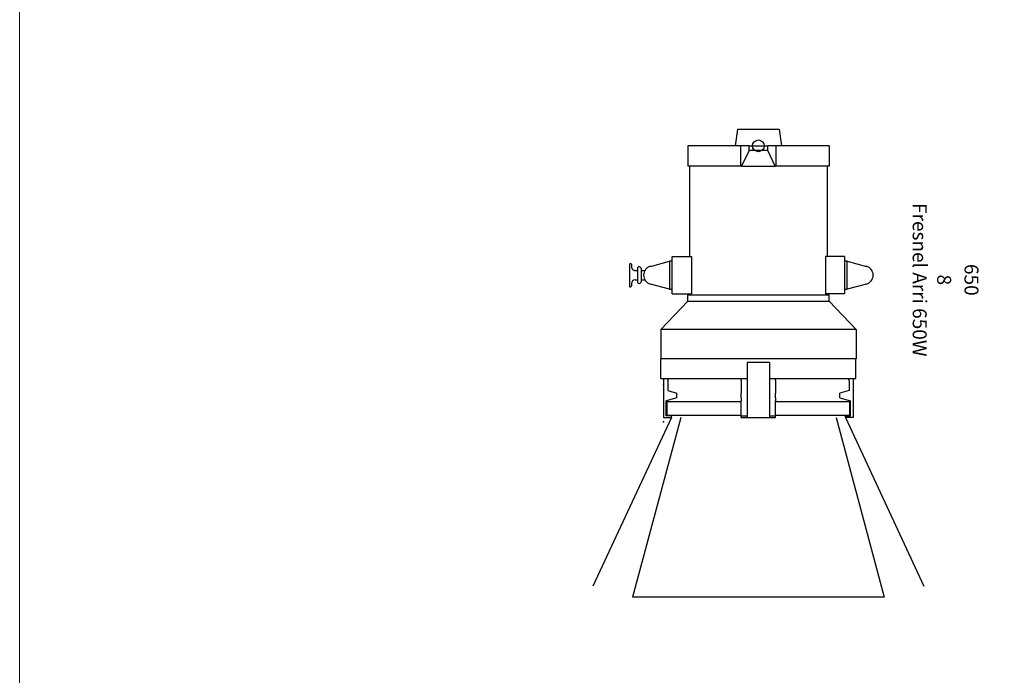
# Model space of a CAD drawing. Units: millimetres. Extents: x -1.8 to 18.2, y -11.6 to 19.9.
# Drawn here: x 0.4 to 1.5, y -8.7 to -8 of the extents above; entities that cross this region are included whole.
import ezdxf
from ezdxf.enums import TextEntityAlignment as Align

# ---------------------------------------------------------------- set-up
doc = ezdxf.new("R2010")
doc.units = ezdxf.units.MM
doc.header["$LTSCALE"] = 0.05
doc.layers.add('0-CARTOUCHE-Projecteur', color=7, linetype='Continuous', lineweight=15)
doc.layers.add('0-Fresnel-650W Arri', color=7, linetype='Continuous')
doc.styles.get("Standard").update_dxf_attribs({"font": 'txt.shx'})

# ---------------------------------------------------------------- blocks, each defined once
blk = doc.blocks.new('Cartouche 1-100-PRG')
at = {"layer": '0-CARTOUCHE-Projecteur', "color": 1}
blk.add_lwpolyline([(0, 174.476), (138.025, 174.476), (138.025, 87.238), (0, 87.238)], close=True, dxfattribs=at)
blk = doc.blocks.new('arri 650')
for p, q in [((0.292, 0.0935), (0.4733, 0.178)), ((0.292, 0.0835), (0.4852, 0.1353)), ((0.4852, 0.1353), (0.4852, -0.1353)), ((0.124, 0.0955), (0.1295, 0.1161)), ((0.1485, 0.1161), (0.154, 0.0955)), ((0.154, 0.0955), (0.124, 0.0955)), ((0.124, 0.0955), (0.124, 0.0925)), ((0.154, 0.0925), (0.154, 0.0955)), ((0.167, 0.076), (0.1975, 0.105)), ((0.1975, 0.105), (0.1975, -0.105)), ((0.1975, 0.105), (0.229, 0.105)), ((0.229, 0.105), (0.229, -0.1049)), ((0.25, 0.1049), (0.229, 0.1049)), ((0.25, 0.012), (0.25, 0.1049)), ((0.25, 0.102), (0.292, 0.102)), ((0.2523, 0.0975), (0.25, 0.0967)), ((0.2523, 0.0975), (0.263, 0.0975)), ((0.263, 0.0975), (0.2657, 0.0875)), ((0.2709, 0.0875), (0.274, 0.099)), ((0.29, 0.099), (0.274, 0.099)), ((0.29, 0.0935), (0.29, 0.099)), ((0.292, 0.102), (0.292, 0.0935)), ((0.119, 0.0925), (0.119, 0.072)), ((0.119, 0.0925), (0.159, 0.0925)), ((0.124, 0.0925), (0.154, 0.0925)), ((0.159, 0.0925), (0.159, 0.072)), ((0.2709, 0.0875), (0.2657, 0.0875)), ((0.292, 0.0935), (0.29, 0.0935)), ((0, 0.076), (0.022, 0.076)), ((0, 0.076), (0, 0.019)), ((0.022, 0.076), (0.022, 0.019)), ((0.16, -0.076), (0.16, 0.076)), ((0.167, 0.076), (0.16, 0.076)), ((0.167, -0.076), (0.167, 0.076)), ((0.022, 0.074), (0.119, 0.074)), ((0.119, 0.072), (0.159, 0.072)), ((0.159, 0.074), (0.16, 0.074)), ((-0.018, 0.0225), (0, 0.0248)), ((-0.018, -0.0225), (-0.018, 0.0225)), ((0.022, 0.019), (0, 0.019)), ((0, 0.019), (0, 0.01)), ((0.022, 0.018), (0.005, 0.01)), ((0.022, 0.019), (0.022, 0.018)), ((0.022, 0.0126), (0.022, 0.018)), ((0.022, -0.0126), (0.022, 0.0126)), ((0.233, 0.012), (0.292, 0.012)), ((0.233, 0.012), (0.233, -0.012)), ((0.2523, 0.0185), (0.25, 0.0185)), ((0.2523, 0.0185), (0.263, 0.0185)), ((0.263, 0.0185), (0.2657, 0.0185)), ((0.2709, 0.0185), (0.2657, 0.0185)), ((0.2709, 0.0185), (0.274, 0.0185)), ((0.29, 0.0185), (0.274, 0.0185)), ((0.29, 0.012), (0.29, 0.0185)), ((0.292, 0.0185), (0.29, 0.0185)), ((0.292, 0.012), (0.292, 0.0185)), ((0.292, -0.012), (0.292, 0.012)), ((0.005, 0.01), (0, 0.01)), ((0, -0.01), (0, 0.01)), ((0.005, 0.01), (0.005, -0.01)), ((0.005, -0.01), (0, -0.01)), ((0, -0.01), (0, -0.019)), ((0.005, -0.01), (0.022, -0.018)), ((0, -0.019), (0, -0.076)), ((0.022, -0.019), (0, -0.019)), ((0.022, -0.018), (0.022, -0.0126)), ((0.022, -0.018), (0.022, -0.019)), ((0.022, -0.019), (0.022, -0.076)), ((0.233, -0.012), (0.292, -0.012)), ((0.25, -0.1049), (0.25, -0.012)), ((0.2523, -0.0185), (0.25, -0.0185)), ((0.2523, -0.0185), (0.263, -0.0185)), ((0.263, -0.0185), (0.2657, -0.0185)), ((0.2709, -0.0185), (0.2657, -0.0185)), ((0.2709, -0.0185), (0.274, -0.0185)), ((0.29, -0.0185), (0.274, -0.0185)), ((0.29, -0.0185), (0.29, -0.012)), ((0.292, -0.0185), (0.29, -0.0185)), ((0.292, -0.0185), (0.292, -0.012)), ((-0.018, -0.0225), (0, -0.0248)), ((0.022, -0.074), (0.119, -0.074)), ((0.119, -0.072), (0.159, -0.072)), ((0.119, -0.0925), (0.119, -0.072)), ((0.159, -0.0925), (0.159, -0.072)), ((0.159, -0.074), (0.16, -0.074)), ((0, -0.076), (0.022, -0.076)), ((0.167, -0.076), (0.16, -0.076)), ((0.167, -0.076), (0.1975, -0.105)), ((0.292, -0.0835), (0.4852, -0.1353)), ((0.159, -0.0925), (0.119, -0.0925)), ((0.124, -0.0925), (0.124, -0.0955)), ((0.154, -0.0925), (0.124, -0.0925)), ((0.154, -0.0955), (0.154, -0.0925)), ((0.263, -0.0975), (0.2657, -0.0875)), ((0.2709, -0.0875), (0.2657, -0.0875)), ((0.2709, -0.0875), (0.274, -0.099)), ((0.292, -0.0935), (0.29, -0.0935)), ((0.29, -0.0935), (0.29, -0.099)), ((0.292, -0.102), (0.292, -0.0935)), ((0.292, -0.0935), (0.4733, -0.178)), ((0.124, -0.0955), (0.154, -0.0955)), ((0.1295, -0.1161), (0.124, -0.0955)), ((0.154, -0.0955), (0.1485, -0.1161)), ((0.1975, -0.105), (0.229, -0.105)), ((0.25, -0.1049), (0.229, -0.1049)), ((0.2523, -0.0975), (0.25, -0.0967)), ((0.25, -0.102), (0.292, -0.102)), ((0.2523, -0.0975), (0.263, -0.0975)), ((0.29, -0.099), (0.274, -0.099)), ((0.132, -0.1261), (0.134, -0.1261)), ((0.134, -0.1261), (0.134, -0.1225)), ((0.134, -0.1261), (0.144, -0.1261)), ((0.144, -0.1261), (0.144, -0.1225)), ((0.144, -0.1261), (0.146, -0.1261)), ((0.1275, -0.1365), (0.13, -0.1365)), ((0.132, -0.1301), (0.134, -0.1301)), ((0.134, -0.1325), (0.134, -0.1301)), ((0.134, -0.1301), (0.144, -0.1301)), ((0.144, -0.1325), (0.144, -0.1301)), ((0.144, -0.1301), (0.146, -0.1301)), ((0.148, -0.1365), (0.1505, -0.1365)), ((0.1275, -0.1385), (0.1505, -0.1385))]:
    blk.add_line(p, q)
for points in [[(0.2895, 0.0185), (0.2895, 0.0984), (0.2753, 0.0984), (0.2753, 0.0185)], [(0.2753, -0.0185), (0.2753, -0.0983), (0.2895, -0.0983), (0.2895, -0.0185)]]:
    blk.add_lwpolyline(points)
blk.add_circle((0, 0), 0.00628)
for centre, radius, start, end in [((0.139, 0.1135), 0.00986, 15, 165), ((0.139, -0.1135), 0.00986, 195, 345), ((0.132, -0.1281), 0.002, 90, 270), ((0.146, -0.1281), 0.002, 270, 90), ((0.1275, -0.1375), 0.001, 90, 270), ((0.13, -0.1325), 0.004, 270, 0), ((0.148, -0.1325), 0.004, 180, 270), ((0.1505, -0.1375), 0.001, 270, 90)]:
    blk.add_arc(centre, radius, start, end)
for p in [(0.2567, -0.102), (0.2967, -0.102)]:
    blk.add_point(p)
at = {"color": 7}
for tag, flags, p in [('QUANTITE', 9, (0.1441, 0.259)), ('PUISSANCE (WATTS)', 8, (0.1441, 0.2291)), ('POIDS (KG)', 8, (0.1441, 0.1998)), ('TYPE', 4, (0.1441, 0.1734))]:
    blk.add_attdef(tag, text='', height=0.015, dxfattribs=dict(at, flags=flags)).set_placement(p, align=Align.MIDDLE_CENTER)

msp = doc.modelspace()

# ---------------------------------------------------------------- block references
at = {"layer": '0-CARTOUCHE-Projecteur', "xscale": 0.01150586459157551, "yscale": 0.01150586459157551, "zscale": 0.01150586459157551}
msp.add_blockref('Cartouche 1-100-PRG', (0.3959, -9.7908), dxfattribs=at)
at = {"layer": '0-Fresnel-650W Arri'}
ref = msp.add_blockref('arri 650', (1.19, -8.1252), dxfattribs=dict(at, rotation=270))
ref.add_attrib('TYPE', 'Fresnel Arri 650W', dxfattribs={"layer": '0', "color": 7, "height": 0.015, "rotation": 270}).set_placement((1.3634, -8.2692), align=Align.MIDDLE_CENTER)
ref.add_attrib('POIDS (KG)', '8', dxfattribs={"layer": '0', "color": 7, "height": 0.015, "rotation": 270}).set_placement((1.3897, -8.2692), align=Align.MIDDLE_CENTER)
ref.add_attrib('PUISSANCE (WATTS)', '650', dxfattribs={"layer": '0', "color": 7, "height": 0.015, "rotation": 270}).set_placement((1.4191, -8.2692), align=Align.MIDDLE_CENTER)

doc.saveas('drawing.dxf')
